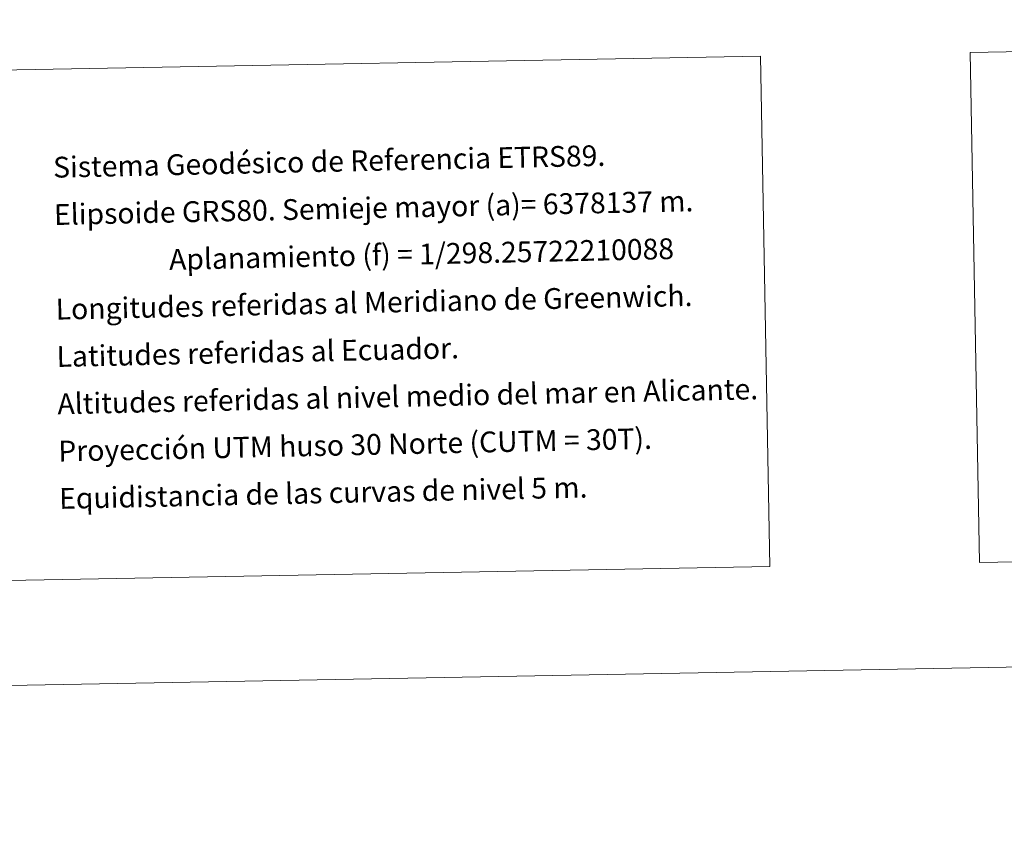
# Model space of a CAD drawing. Units: metres. Extents: x 622687 to 627196, y 4780040 to 4783091.
# Drawn here: x 626203 to 626629, y 4780040 to 4780392 of the extents above; entities that cross this region are included whole.
import ezdxf
from ezdxf.enums import TextEntityAlignment as Align

# ---------------------------------------------------------------- set-up
doc = ezdxf.new("R2010")
doc.units = ezdxf.units.M
doc.header["$MEASUREMENT"] = 0
doc.layers.add('Nivel 63', color=7, linetype='Continuous', lineweight=0)
doc.styles.add('Style-arial', font='arial.shx', dxfattribs={"bigfont": 'arialbig.shx'})

msp = doc.modelspace()

# ---------------------------------------------------------------- linework, layer by layer
at = {"layer": 'Nivel 63', "color": 7, "linetype": 'Continuous', "lineweight": 0}
for points in [[(622741.27, 4780039.5, -0.24), (622686.62, 4783009.04, -0.24), (627140.9, 4783091, -0.24), (627195.54, 4780121.44, -0.24)], [(626614.31, 4780377.37, -0.24), (627098.1, 4780386.26, -0.24), (627102.16, 4780165.23, -0.24), (626618.38, 4780156.34, -0.24)], [(626193.37, 4780369.62, -0.24), (626523.44, 4780375.7, -0.24), (626527.51, 4780154.66, -0.24), (626197.44, 4780148.6, -0.24)]]:
    msp.add_3dface(points, dxfattribs=at)

# ---------------------------------------------------------------- texts
at = {"layer": 'Nivel 63', "color": 7, "linetype": 'Continuous', "lineweight": 0, "style": 'Style-arial'}
for s, p in [('Sistema Geodésico de Referencia ETRS89.', (626217.02, 4780327.57, -0.24)), ('Elipsoide GRS80. Semieje mayor (a)= 6378137 m.', (626217.4, 4780307.07, -0.24)), ('                  Aplanamiento (f) = 1/298.25722210088', (626217.77, 4780286.58, -0.24)), ('Longitudes referidas al Meridiano de Greenwich.', (626218.15, 4780266.08, -0.24)), ('Latitudes referidas al Ecuador.', (626218.52, 4780245.58, -0.24)), ('Altitudes referidas al nivel medio del mar en Alicante.', (626218.9, 4780225.08, -0.24)), ('Proyección UTM huso 30 Norte (CUTM = 30T).', (626219.28, 4780204.59, -0.24)), ('Equidistancia de las curvas de nivel 5 m.', (626219.65, 4780184.09, -0.24))]:
    msp.add_text(s, height=9, rotation=1.2366, dxfattribs=at).set_placement(p, align=Align.MIDDLE_LEFT)

doc.saveas('drawing.dxf')
